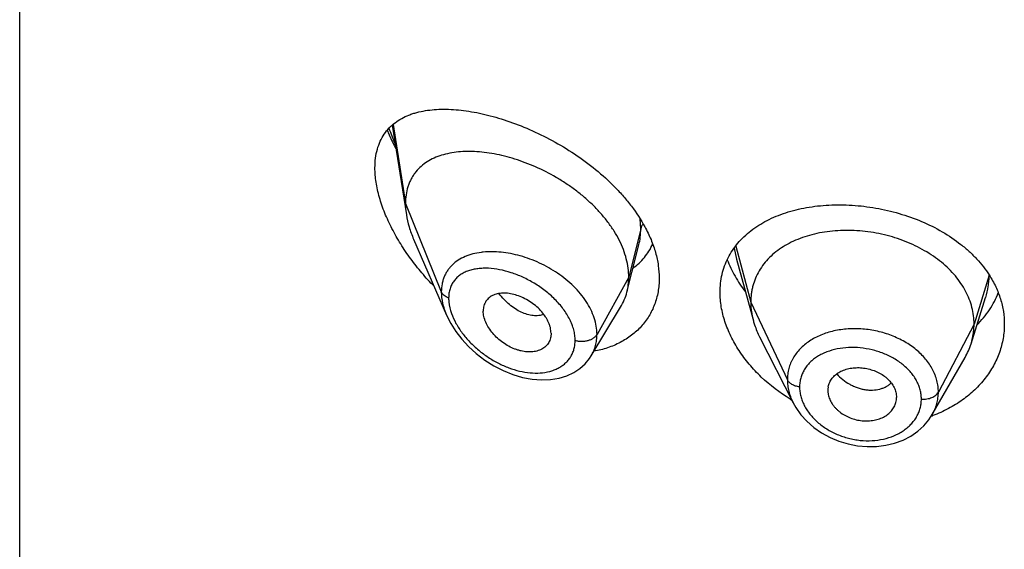
# Model space of a CAD drawing. Units: inches. Extents: x 1.7 to 20.2, y 4.3 to 14.2.
# Drawn here: x 18.5 to 19, y 10.4 to 10.7 of the extents above; entities that cross this region are included whole.
import ezdxf

# ---------------------------------------------------------------- set-up
doc = ezdxf.new("R2010")
doc.units = ezdxf.units.IN
doc.header["$LTSCALE"] = 1.21
doc.header["$MEASUREMENT"] = 0
doc.layers.get('0').update_dxf_attribs({"linetype": 'CONTINUOUS'})

msp = doc.modelspace()

# ---------------------------------------------------------------- linework, layer by layer
at = {"color": 7, "linetype": 'CONTINUOUS'}
for p, q in [((18.5316393217, 6.7768521681), (18.5316393217, 13.2729090458)), ((18.7151567148, 10.6365668658), (18.722093638, 10.5924353215)), ((18.7256722285, 10.5804862388), (18.7419154415, 10.5430427724)), ((18.8331892065, 10.5641088735), (18.8366076198, 10.5776372981)), ((18.8846724872, 10.5706155383), (18.8930214562, 10.5402649011)), ((18.8307489306, 10.5544481427), (18.8331892065, 10.5641088735)), ((19.0002334892, 10.528932057), (19.007453161, 10.551774258)), ((18.8131467709, 10.523089745), (18.8276461055, 10.5470071366)), ((18.7933728012, 10.5341151812), (18.7932293597, 10.532422172)), ((18.8961254358, 10.5323152884), (18.9126417189, 10.4999095646)), ((18.9811538464, 10.4940636993), (18.9972786213, 10.5222076154)), ((18.9297289224, 10.5059187251), (18.9297447638, 10.5053800062)), ((18.9297440686, 10.5053800643), (18.9299209837, 10.5039761002)), ((18.9633729276, 10.5045289749), (18.9635681138, 10.5025772408)), ((18.9635525619, 10.5020520371), (18.9635681138, 10.5025772408)), ((18.9814704784, 10.4935837662), (18.9813260179, 10.4935298377))]:
    msp.add_line(p, q, dxfattribs=at)
at = {"color": 9, "linetype": 'CONTINUOUS'}
for p, q in [((18.7155803336, 10.6369531027), (18.7216393217, 10.5980179945)), ((18.7216393217, 10.5980179945), (18.7393188909, 10.5545376646)), ((18.8375640074, 10.5855990262), (18.8372467631, 10.5904928711)), ((18.8375640074, 10.5855990262), (18.8316393217, 10.5617804605)), ((18.8835296547, 10.5760144756), (18.8846723052, 10.5706155044)), ((18.8843504289, 10.5770531952), (18.8917393204, 10.5495151465)), ((18.8316393217, 10.5617804605), (18.8160099462, 10.5336123789)), ((19.009145663, 10.5627808393), (19.0017393204, 10.5386650203)), ((18.8917393204, 10.5495151465), (18.9097743352, 10.5112372534)), ((19.0017393204, 10.5386650203), (18.9841644234, 10.5051758431))]:
    msp.add_line(p, q, dxfattribs=at)
at = {"color": 7, "linetype": 'CONTINUOUS'}
for points in [[(18.741896282, 10.5430870685), (18.7439824119, 10.5389134812), (18.7464470115, 10.5350257834), (18.7493838175, 10.5312227645), (18.7527645169, 10.5275672996), (18.7565508881, 10.5241246474), (18.7606942796, 10.5209623779), (18.7651282794, 10.5181513798), (18.7697714463, 10.5157577227), (18.7745384451, 10.5138334317), (18.7793412404, 10.512416816), (18.784096739, 10.511531223), (18.7887237154, 10.5111845775), (18.7931461585, 10.5113711172), (18.7972925652, 10.5120717084), (18.8011000646, 10.5132492717), (18.8045182413, 10.5148532068), (18.8075228404, 10.5168315778), (18.8101157659, 10.5191500332), (18.8122856508, 10.5217754173), (18.8131430085, 10.5230835792)], [(18.9126434968, 10.4999062279), (18.9139950785, 10.4975201843), (18.9164642302, 10.4940470177), (18.9194232053, 10.4907874129), (18.9228391304, 10.4877996117), (18.926646285, 10.4851443052), (18.9307819344, 10.4828673852), (18.9351688687, 10.4810214268), (18.9397220108, 10.4796398059), (18.9443683629, 10.4787360276), (18.9490488227, 10.4783234894), (18.9536983173, 10.4784022537), (18.9582503064, 10.4789717683), (18.9626317396, 10.4800292097), (18.9667611264, 10.4815530425), (18.9705674007, 10.4835116255), (18.9739991049, 10.485869863), (18.9769971398, 10.4885750346), (18.9795289814, 10.491570757), (18.9811508801, 10.4940586794)]]:
    msp.add_lwpolyline(points, dxfattribs=at)
at = {"color": 9, "linetype": 'CONTINUOUS'}
for centre, radius, start, end in [((18.8133592943, 10.6707769204), 0.106023441, 199.6532311848, 204.0590309748), ((18.7636585208, 10.5373765401), 0.0369134367, 95.7701000614, 97.3738708124)]:
    msp.add_arc(centre, radius, start, end, dxfattribs=at)
at = {"color": 7, "linetype": 'CONTINUOUS'}
for centre, radius, start, end in [((18.9674571957, 10.5393232557), 0.0343840452, 330.1468491479, 342.4096322079), ((18.9391950293, 10.5059185267), 0.0094661069, 168.4386382485, 179.9987992828), ((18.9564420382, 10.5759537769), 0.0869547235, 238.5848719955, 239.1984383489), ((18.9539568729, 10.5025845156), 0.0096114606, 348.4268824415, 356.8234924483), ((18.9577596708, 10.5568801393), 0.0675916669, 289.8360635681, 290.4052287934)]:
    msp.add_arc(centre, radius, start, end, dxfattribs=at)
for points, knots in [([(18.7066393217, 10.6156309035), (18.7066393217, 10.6172291074), (18.7068195263, 10.6203255729), (18.7076937125, 10.6247504162), (18.7091412888, 10.6287468925), (18.7111254194, 10.6322806711), (18.7135969571, 10.6353363477), (18.7165013715, 10.6379158972), (18.7197857333, 10.6400351503), (18.722778722, 10.6414268176), (18.7253098691, 10.6423365569), (18.727982529, 10.6431295536), (18.7315002904, 10.6438735634), (18.7359179579, 10.6443909265), (18.7405499939, 10.644559258), (18.7453743512, 10.644392755), (18.750370679, 10.6439029986), (18.7555190389, 10.6430992091), (18.7607993699, 10.6419884205), (18.7661910457, 10.6405759789), (18.773594224, 10.6382659844), (18.7829716718, 10.6346330017), (18.794117586, 10.6291863918), (18.8050379403, 10.6226258656), (18.8154197398, 10.6150060681), (18.8233753494, 10.6078091222), (18.8291300567, 10.6015937213), (18.8342972768, 10.595247765), (18.8376495264, 10.5901485692), (18.8395606247, 10.5866343452)], [0, 0, 0, 0, 0.0282434847, 0.0546377564, 0.0794384789, 0.1030419123, 0.1259245559, 0.1485677922, 0.1713989711, 0.1947597622, 0.2067256578, 0.2189104827, 0.2440023776, 0.2701525365, 0.2974214421, 0.3258356744, 0.3553965582, 0.3860866867, 0.417873962, 0.4507128178, 0.4845454989, 0.5548839858, 0.6281893895, 0.7035212308, 0.7797150436, 0.8554308134, 0.892687416, 0.9293073697, 1, 1, 1, 1]), ([(18.7126759088, 10.6340441776), (18.7129900912, 10.633299892), (18.7142942271, 10.6303105445), (18.7157351733, 10.6273813201), (18.7168851596, 10.6252141436)], [0, 0, 0, 0, 0.2477196761, 1, 1, 1, 1]), ([(18.8316393217, 10.5617804605), (18.8316393217, 10.5632699636), (18.8314284091, 10.5663082048), (18.8305232157, 10.5708705462), (18.8290400991, 10.5754640367), (18.8270068405, 10.580036468), (18.8244543326, 10.5845416039), (18.8214192957, 10.588934197), (18.817952268, 10.5931766385), (18.8141006361, 10.5972278278), (18.8099165704, 10.6010544104), (18.8054551084, 10.6046331913), (18.8007658441, 10.607942209), (18.79430767, 10.6119541991), (18.7875826431, 10.6153839228), (18.7807062441, 10.6181966301), (18.7755829691, 10.6199659291), (18.7704936339, 10.6214039384), (18.7654712702, 10.6225037578), (18.7605477886, 10.6232592686), (18.7557552381, 10.6236640958), (18.7511261366, 10.6237093523), (18.746693056, 10.6233860141), (18.7424872078, 10.6226832989), (18.7385409011, 10.6215885894), (18.7348899485, 10.6200878689), (18.7315763743, 10.6181663158), (18.7286481176, 10.615813439), (18.726576632, 10.6134925737), (18.7251742352, 10.6114417205), (18.7242466477, 10.6097961885), (18.7234515792, 10.6080509414), (18.7225649685, 10.6055674942), (18.7218224909, 10.6022142222), (18.7216393217, 10.5994404241), (18.7216393217, 10.5980179945)], [0, 0, 0, 0, 0.0289479436, 0.0589862963, 0.0901872999, 0.1225618742, 0.1560746597, 0.1906739534, 0.2262021671, 0.2624492893, 0.2992168188, 0.3363140061, 0.3735327099, 0.4106855916, 0.4840123602, 0.5198813121, 0.5550186542, 0.5892923159, 0.6226058848, 0.654876338, 0.6860294874, 0.716000659, 0.7447538856, 0.7723041883, 0.7987392458, 0.8241797109, 0.8488139881, 0.8729258425, 0.8968868752, 0.9089579559, 0.9211607303, 0.9335510815, 0.9461842237, 0.9723556045, 1, 1, 1, 1]), ([(18.7357263122, 10.5572939642), (18.7336599288, 10.5594093939), (18.7296725992, 10.56378483), (18.7241792416, 10.5707360492), (18.7192407408, 10.578020054), (18.7149500878, 10.5855502156), (18.7119741009, 10.5919992169), (18.7100310844, 10.5971836214), (18.7088223962, 10.6010116817), (18.7078628647, 10.6047918434), (18.7069512552, 10.609633851), (18.7066393217, 10.6132633536), (18.7066393217, 10.6156309035)], [0, 0, 0, 0, 0.1331525539, 0.2662918383, 0.3986073927, 0.5290199282, 0.656119717, 0.7179148599, 0.7782157058, 0.8367849169, 0.8933970677, 1, 1, 1, 1]), ([(18.7216393217, 10.5980179945), (18.7216393217, 10.5975637751), (18.7216795841, 10.5956957363), (18.7218740862, 10.5938320797), (18.722093638, 10.5924353215)], [0, 0, 0, 0, 0.2431415272, 1, 1, 1, 1]), ([(18.8766393217, 10.5543082106), (18.8766393217, 10.5558014218), (18.8768011818, 10.5587635261), (18.8775471711, 10.5631163175), (18.8787873183, 10.5672996758), (18.8805093258, 10.5712827125), (18.8826966765, 10.5750392299), (18.8853285934, 10.5785468594), (18.8883814686, 10.5817874494), (18.8918296177, 10.5847466327), (18.8956461049, 10.5874132002), (18.8998030305, 10.5897783852), (18.9042719893, 10.5918354322), (18.9106931411, 10.5941912516), (18.9193515316, 10.596303093), (18.930328643, 10.597510342), (18.9417689084, 10.5974180275), (18.9533794233, 10.5960285461), (18.9648512612, 10.5933615115), (18.9758662175, 10.5894572565), (18.9861077908, 10.5843820892), (18.9938376259, 10.5791929626), (18.9993360746, 10.57453682), (19.0030440492, 10.5708624395), (19.0063521809, 10.5669895413), (19.0082983035, 10.5642566628), (19.0091933649, 10.5628655914)], [0, 0, 0, 0, 0.0269881165, 0.053483069, 0.0796446878, 0.1056608618, 0.1317249941, 0.1580284391, 0.1847470731, 0.2120330866, 0.2400091658, 0.2687657814, 0.2983611266, 0.3288227702, 0.3922763073, 0.4588641223, 0.5279400637, 0.5986021971, 0.6697871099, 0.7403807268, 0.8093479451, 0.8758609215, 0.9080468433, 0.9394610026, 0.9701030831, 1, 1, 1, 1]), ([(18.722093638, 10.5924353215), (18.7224082047, 10.5904340924), (18.7233624151, 10.5863633323), (18.7248204115, 10.5824497776), (18.7256722285, 10.5804862388)], [0, 0, 0, 0, 0.4862530206, 1, 1, 1, 1]), ([(18.8395606247, 10.5866343452), (18.8406854281, 10.5845659999), (18.8426920944, 10.580398901), (18.8449386602, 10.5739842234), (18.846316312, 10.567609826), (18.8466393217, 10.5633613071), (18.8466393217, 10.5612839997)], [0, 0, 0, 0, 0.26577796, 0.5209710453, 0.765502567, 1, 1, 1, 1]), ([(19.0017393204, 10.5386650203), (19.0017393204, 10.5400491566), (19.0015662836, 10.5428183268), (19.000767578, 10.5469304524), (18.9994578908, 10.5509789316), (18.9976446583, 10.5549468841), (18.9953322443, 10.5587843624), (18.9925536947, 10.5624551317), (18.9893387431, 10.5659301933), (18.9857164155, 10.569180755), (18.9817176195, 10.572176744), (18.977384366, 10.5748995324), (18.9727584198, 10.5773298087), (18.9678819784, 10.5794477697), (18.9627987415, 10.5812331), (18.9575574131, 10.5826752373), (18.952206932, 10.5837632001), (18.9467967389, 10.5844857966), (18.9413784097, 10.5848317771), (18.9360063756, 10.5848009201), (18.9307359337, 10.5843925767), (18.9256220902, 10.583605962), (18.9207191671, 10.5824393515), (18.9160753311, 10.5809107377), (18.9117353912, 10.5790377547), (18.9077414201, 10.5768365252), (18.9041275067, 10.5743139038), (18.9009173436, 10.5714761418), (18.8981303132, 10.5683404945), (18.8958009985, 10.5649301834), (18.8939838302, 10.5612869811), (18.8928968823, 10.5581080717), (18.8922922274, 10.5555176531), (18.8918613199, 10.5528786553), (18.8917393204, 10.5508640059), (18.8917393204, 10.5495151465)], [0, 0, 0, 0, 0.0274181667, 0.0547825641, 0.0827711095, 0.1115101416, 0.1410110293, 0.1713420094, 0.2025491598, 0.2346462358, 0.2676190459, 0.3014068641, 0.33591552, 0.3710317728, 0.40662769, 0.4425498753, 0.4786311156, 0.5147010897, 0.5505868939, 0.586094682, 0.6210291018, 0.6552081446, 0.6884808845, 0.7207478136, 0.7519318792, 0.7819812265, 0.8109315197, 0.8390578713, 0.8666596856, 0.8938252844, 0.920623317, 0.9470637375, 0.9601647623, 0.9732806291, 1, 1, 1, 1]), ([(18.8337856309, 10.5661945262), (18.8348189305, 10.5669624263), (18.8367929215, 10.5686190069), (18.839426217, 10.5714477903), (18.841690982, 10.5745919793), (18.8429288829, 10.5768678531), (18.8434773025, 10.578043582)], [0, 0, 0, 0, 0.249860472, 0.4987246082, 0.7482079677, 1, 1, 1, 1]), ([(18.8801627142, 10.5703739824), (18.8812411801, 10.5676054363), (18.8831990704, 10.5635249576), (18.8863587599, 10.5583394207), (18.8881389702, 10.555799425), (18.8890756714, 10.5545467611)], [0, 0, 0, 0, 0.4894734403, 0.7423210765, 1, 1, 1, 1]), ([(18.8466393217, 10.5612839997), (18.8466393217, 10.5601494984), (18.8465459946, 10.5579007079), (18.8461166566, 10.5545822354), (18.8454017374, 10.5513690154), (18.8444060002, 10.5482775699), (18.8431361308, 10.545323058), (18.8416004188, 10.5425202523), (18.8398089877, 10.5398829331), (18.8377736833, 10.5374235909), (18.8355074285, 10.5351536423), (18.833024511, 10.5330829994), (18.8303399191, 10.5312199676), (18.8264853413, 10.5290063973), (18.8212217844, 10.5267977502), (18.8167619964, 10.5256734398), (18.8144700135, 10.5252560833)], [0, 0, 0, 0, 0.0645124368, 0.1278023628, 0.1900358526, 0.2514332414, 0.31221993, 0.3726280763, 0.4328926494, 0.4932414639, 0.5538887335, 0.6150300607, 0.6768392165, 0.7394641628, 0.8675252059, 1, 1, 1, 1]), ([(18.8307489306, 10.5544481427), (18.8310473322, 10.555629682), (18.8314956989, 10.5580630265), (18.8316393217, 10.5605323147), (18.8316393217, 10.5617804605)], [0, 0, 0, 0, 0.4940189699, 1, 1, 1, 1]), ([(19.0091933649, 10.5628655914), (19.010392115, 10.561002538), (19.0125278469, 10.5571725379), (19.0148868887, 10.5511141559), (19.0163181107, 10.5449054198), (19.0166393217, 10.5407042212), (19.0166393217, 10.5386199049)], [0, 0, 0, 0, 0.2586643439, 0.5102581257, 0.7566399741, 1, 1, 1, 1]), ([(18.7933728012, 10.5341151812), (18.7933728012, 10.5350594994), (18.7931767888, 10.5365096104), (18.7926162119, 10.5383959088), (18.792027213, 10.5398441686), (18.7912832861, 10.5412782329), (18.7900889634, 10.5431742578), (18.788275387, 10.5454231987), (18.7857073552, 10.5478269685), (18.7828400616, 10.549903409), (18.7797839988, 10.5516026205), (18.7766380331, 10.5528780735), (18.7734957821, 10.5536764536), (18.7709176906, 10.5539381368), (18.7689530871, 10.5538816063), (18.7671425605, 10.5536589624), (18.765433078, 10.5531767267), (18.7639149359, 10.5524041187), (18.7629087276, 10.551702507), (18.7620299742, 10.5508726471), (18.7612922432, 10.5499189551), (18.7607104793, 10.5488488075), (18.7602886001, 10.5476768878), (18.7600319331, 10.5464162227), (18.7599762546, 10.5455445947), (18.7599762546, 10.5451004939)], [0, 0, 0, 0, 0.0586648348, 0.0898277284, 0.1221664783, 0.1556209665, 0.1900652031, 0.2612447463, 0.3343845103, 0.407973845, 0.4806307728, 0.5511055521, 0.6182707768, 0.6813978797, 0.7113521916, 0.7401987448, 0.7946296238, 0.8205153276, 0.8457405625, 0.8705702268, 0.8953169033, 0.9203283193, 0.9459297126, 0.9724106812, 1, 1, 1, 1]), ([(18.8276461055, 10.5470071366), (18.828340675, 10.5481528336), (18.829566387, 10.5505656238), (18.8304171288, 10.5531343537), (18.8307489306, 10.5544481427)], [0, 0, 0, 0, 0.4971712498, 1, 1, 1, 1]), ([(18.9111181947, 10.5017454678), (18.9060430683, 10.5048451928), (18.8989436109, 10.5102457362), (18.8909486395, 10.5187212901), (18.8859079693, 10.525457957), (18.8818623687, 10.5325093395), (18.8788927652, 10.5397465662), (18.877067554, 10.5470294236), (18.8766393217, 10.5519184622), (18.8766393217, 10.5543082106)], [0, 0, 0, 0, 0.272522843, 0.4047293887, 0.5331462567, 0.6571517115, 0.7763086887, 0.8904866608, 1, 1, 1, 1]), ([(19.0031496775, 10.5381450979), (19.0054379702, 10.5404611994), (19.0085338926, 10.5442380574), (19.0117944136, 10.5497591793), (19.0131083561, 10.5526283925), (19.0136819279, 10.5540813555)], [0, 0, 0, 0, 0.5083889868, 0.7560879281, 1, 1, 1, 1]), ([(18.8917393204, 10.5495151465), (18.8917393204, 10.5487439085), (18.8917926811, 10.5471993929), (18.8921170527, 10.544093562), (18.8926032326, 10.5417855431), (18.8930214536, 10.5402649061)], [0, 0, 0, 0, 0.2471148253, 0.4946762423, 1, 1, 1, 1]), ([(18.7932293652, 10.5324221697), (18.7931591864, 10.5320175213), (18.7929678949, 10.531225405), (18.7925239829, 10.5300982022), (18.7919310051, 10.5290601254), (18.7911935795, 10.5281249248), (18.7903250784, 10.5272995657), (18.7893367655, 10.5265904125), (18.7882398004, 10.5260032789), (18.7870456117, 10.5255440274), (18.785767998, 10.525213357), (18.783943347, 10.5249372326), (18.7815181209, 10.5249196091), (18.779055239, 10.5253008135), (18.777056015, 10.5258352909), (18.7750122628, 10.526541084), (18.7724978227, 10.527707598), (18.7696352721, 10.5294917805), (18.7669820429, 10.5316234241), (18.7646275353, 10.5340489138), (18.7626625976, 10.5366970278), (18.7613953512, 10.5390501982), (18.7606683258, 10.5409621154), (18.7601569, 10.5427915877), (18.7599762546, 10.5441901694), (18.7599762546, 10.5451004939)], [0, 0, 0, 0, 0.0261558029, 0.0517126338, 0.0769121052, 0.1020171221, 0.1272912076, 0.1529690473, 0.1792555069, 0.2063163116, 0.234261481, 0.2631382063, 0.3236741782, 0.3878654144, 0.4212444402, 0.4553779942, 0.5254665052, 0.5972430432, 0.6697019151, 0.7416977997, 0.8119371467, 0.8790874103, 0.9111398053, 0.9420235818, 1, 1, 1, 1]), ([(18.8930214536, 10.5402649061), (18.8932052903, 10.5395964822), (18.8940335838, 10.5368714496), (18.8951472067, 10.5342345827), (18.8961254389, 10.5323152822)], [0, 0, 0, 0, 0.2434602088, 1, 1, 1, 1]), ([(19.0166393217, 10.5386199049), (19.0166393217, 10.5374468257), (19.0165384546, 10.5350976093), (19.016085091, 10.5315951137), (19.0153313703, 10.5281295929), (19.0142808829, 10.5247175911), (19.0129384682, 10.5213748049), (19.0113099801, 10.5181173595), (19.0094026217, 10.5149609405), (19.0064787665, 10.5108792727), (19.002151857, 10.5061090541), (18.9971069781, 10.5019517498), (18.9926614722, 10.4989953072), (18.9878867647, 10.4962634222), (18.9840814436, 10.4945618725), (18.9814704784, 10.4935837662)], [0, 0, 0, 0, 0.057884858, 0.1158591214, 0.1740675933, 0.2326729827, 0.2918155996, 0.3516169731, 0.4121827455, 0.4735997735, 0.5991550626, 0.7287096396, 0.7950591834, 0.8624200363, 1, 1, 1, 1]), ([(19.0002334941, 10.5289320657), (19.0007284426, 10.530498033), (19.0012990743, 10.5329069439), (19.0016774861, 10.5361813792), (19.0017393204, 10.5378339545), (19.0017393204, 10.5386650203)], [0, 0, 0, 0, 0.4985822412, 0.7477022337, 1, 1, 1, 1]), ([(18.9299209837, 10.5078156981), (18.9300733176, 10.5085609404), (18.930564396, 10.5100317389), (18.9318008795, 10.5120333343), (18.9331978759, 10.5134724549), (18.9345107375, 10.5144647439), (18.9359899086, 10.515366392), (18.9380618727, 10.5162600308), (18.9407691317, 10.5169494167), (18.9436519021, 10.5172594726), (18.9466275236, 10.5171704099), (18.9496029299, 10.5166688602), (18.9524886829, 10.5157898168), (18.9552028254, 10.5145685428), (18.9572729692, 10.5132754379), (18.9587560453, 10.5120880637), (18.9600765388, 10.5108379024), (18.961472469, 10.5091349985), (18.962710613, 10.50690595), (18.9632163191, 10.5053200074), (18.9633729276, 10.5045289749)], [0, 0, 0, 0, 0.0528340921, 0.1065215711, 0.1621570437, 0.1910230512, 0.2206721404, 0.2823005107, 0.3469099997, 0.4140402755, 0.4830409491, 0.5530332088, 0.6230027291, 0.6920129441, 0.7592044724, 0.7918883488, 0.8238372214, 0.8853911874, 0.9439892665, 1, 1, 1, 1]), ([(18.9299209837, 10.5039761002), (18.9300768583, 10.5031765227), (18.9305812897, 10.5015703116), (18.9315942222, 10.4997019331), (18.9326224623, 10.4982792401), (18.9335125707, 10.4972440287), (18.9345077066, 10.4962648976), (18.9359773982, 10.4950373908), (18.9380306639, 10.4936933113), (18.9407316004, 10.4924195143), (18.9436106225, 10.4915050088), (18.9465860525, 10.490989783), (18.9495673461, 10.4909086341), (18.9524606683, 10.4912447687), (18.9551825902, 10.4919751101), (18.9572661688, 10.4929114002), (18.9587547664, 10.493849877), (18.9600775802, 10.4948804015), (18.9614817142, 10.4963646482), (18.9627228146, 10.4984086163), (18.9632187536, 10.4999018887), (18.9633729276, 10.5006562808)], [0, 0, 0, 0, 0.0560776648, 0.1149384446, 0.1454997469, 0.1767958282, 0.2088062178, 0.2414910228, 0.3084902516, 0.3770760925, 0.4464613298, 0.5158147802, 0.5842594165, 0.6510529695, 0.7156325908, 0.777549991, 0.8074411598, 0.8365893626, 0.8928239949, 0.9469955729, 1, 1, 1, 1])]:
    msp.add_open_spline(points, degree=3, knots=knots, dxfattribs=at)
at = {"color": 9, "linetype": 'CONTINUOUS'}
for points, knots in [([(18.8387108017, 10.5880527404), (18.83844369, 10.5876734812), (18.8379806217, 10.5868879219), (18.8376709143, 10.586028761), (18.8375640074, 10.5855990261)], [0, 0, 0, 0, 0.511607072, 1, 1, 1, 1]), ([(18.8366146778, 10.5776652928), (18.8369344208, 10.5789358177), (18.8374134939, 10.5815694054), (18.8375639776, 10.5842406512), (18.8375640072, 10.5855990255)], [0, 0, 0, 0, 0.4909624903, 1, 1, 1, 1]), ([(18.758920927, 10.5739846952), (18.7575401023, 10.5738057844), (18.7555053039, 10.5734216599), (18.752898822, 10.5726441177), (18.750475183, 10.5717236444), (18.7476755444, 10.5702692617), (18.7452198457, 10.5683673611), (18.7435479279, 10.5666135292), (18.7424450027, 10.5651874772), (18.7414959074, 10.5636489014), (18.7407085098, 10.5620035134), (18.740089344, 10.5602583659), (18.7394882503, 10.5577806886), (18.7393189411, 10.5558413623), (18.7393188907, 10.5545376651)], [0, 0, 0, 0, 0.1371198274, 0.2031949535, 0.267673306, 0.3922404667, 0.512397043, 0.5715555565, 0.6305003803, 0.6896037857, 0.7492500337, 0.8098035454, 0.8716123432, 1, 1, 1, 1]), ([(18.8160099462, 10.5336123789), (18.8160099098, 10.5349546691), (18.8157636925, 10.537704901), (18.8147179931, 10.5418045916), (18.813019483, 10.5458881917), (18.8107130212, 10.5498818897), (18.8078538218, 10.5537194325), (18.8045080657, 10.5573429972), (18.800745055, 10.5607007522), (18.7966383564, 10.563748664), (18.7922679226, 10.5664597265), (18.7877030722, 10.5688003211), (18.7830158217, 10.5707494942), (18.7782753532, 10.5722953067), (18.7735443979, 10.5734214926), (18.7688838811, 10.574118941), (18.7643528058, 10.5743769454), (18.761388198, 10.5742486169), (18.7599473508, 10.5741029479)], [0, 0, 0, 0, 0.053002969, 0.1084234519, 0.1664636174, 0.2270902992, 0.2900787343, 0.355046035, 0.4215115182, 0.4889332445, 0.5567387784, 0.6243667406, 0.6912785941, 0.7569819307, 0.8210443762, 0.8830903972, 0.9428152884, 1, 1, 1, 1]), ([(18.8052405863, 10.5306365164), (18.8052405434, 10.5314804193), (18.8051180438, 10.5332059399), (18.8045983396, 10.5358012293), (18.8037494278, 10.5384229516), (18.8025882004, 10.5410380226), (18.8011372872, 10.5436171012), (18.7994220043, 10.5461331259), (18.7974689369, 10.5485616568), (18.7945733166, 10.5516710997), (18.7905264613, 10.5552123306), (18.7852072812, 10.5588419036), (18.7795934974, 10.5618058542), (18.7738608626, 10.5640545374), (18.7681666891, 10.5655495384), (18.7634915325, 10.5661474154), (18.7599098931, 10.5661867432), (18.757371556, 10.56599986), (18.7549556235, 10.5655907928), (18.7526835197, 10.5649522503), (18.7505789496, 10.5640768853), (18.7486675919, 10.562959264), (18.7469779969, 10.5615956146), (18.7455414136, 10.5599864008), (18.744389135, 10.5581398769), (18.7435485639, 10.5560730011), (18.7430412917, 10.5538116889), (18.7429345842, 10.5522370572), (18.7429345386, 10.5514317518)], [0, 0, 0, 0, 0.0288384722, 0.0589069154, 0.0902429574, 0.1228156684, 0.156525565, 0.1912298965, 0.2267581589, 0.2629190793, 0.3363223643, 0.4099677605, 0.4825059889, 0.5528031602, 0.6199415047, 0.683214776, 0.7132722054, 0.7422240404, 0.7700747002, 0.7968681883, 0.8227049077, 0.8477567764, 0.8722762822, 0.8965990991, 0.9211282821, 0.9462899112, 0.9724805101, 1, 1, 1, 1]), ([(19.0074594117, 10.5517936523), (19.0080188025, 10.5535673416), (19.0086656276, 10.5562901494), (19.009098076, 10.5599753157), (19.0091731473, 10.5618241865), (19.0091763916, 10.5627475508)], [0, 0, 0, 0, 0.5015695139, 0.7509776057, 1, 1, 1, 1]), ([(18.7429345386, 10.5514317518), (18.742507262, 10.551597003), (18.7417049059, 10.5519742773), (18.740654661, 10.5527033585), (18.7398357849, 10.5535527916), (18.7394536837, 10.554206168), (18.7393188909, 10.5545376646)], [0, 0, 0, 0, 0.2811420959, 0.5415813526, 0.7803898253, 1, 1, 1, 1]), ([(18.7393188909, 10.5545376646), (18.7393189943, 10.5526476412), (18.7396845656, 10.5497449592), (18.7407501161, 10.5459538386), (18.7414840524, 10.5440404411), (18.741897239, 10.5430847504)], [0, 0, 0, 0, 0.480235897, 0.7354451744, 1, 1, 1, 1]), ([(18.7898310688, 10.5433903106), (18.7890157312, 10.543108881), (18.787257469, 10.5427415358), (18.7844847942, 10.542769961), (18.7815854952, 10.5433468406), (18.7786312077, 10.5444620523), (18.775700861, 10.5461091176), (18.7728572922, 10.5482333149), (18.7701549033, 10.5507706834), (18.7685049955, 10.5526768774), (18.7677175537, 10.5536830074)], [0, 0, 0, 0, 0.100038628, 0.206115163, 0.3196141311, 0.4411397419, 0.5708511011, 0.7081923932, 0.851817819, 1, 1, 1, 1]), ([(18.7429345386, 10.5514317518), (18.7429345832, 10.5508265934), (18.7430648004, 10.5482713525), (18.7436781592, 10.5457540473), (18.7443272538, 10.5439150587)], [0, 0, 0, 0, 0.2368212305, 1, 1, 1, 1]), ([(18.7443272538, 10.5439150587), (18.7449244291, 10.5422231662), (18.7464741835, 10.5388614712), (18.7495635899, 10.5341427806), (18.753339009, 10.5297288004), (18.7576500404, 10.5257355611), (18.7623639272, 10.5222478099), (18.7673619294, 10.5193339121), (18.7725324637, 10.5170501716), (18.7777658672, 10.5154482873), (18.7829485313, 10.5145778427), (18.7879541587, 10.5144817117), (18.7919246858, 10.5150894743), (18.794846498, 10.5160127942), (18.7968640888, 10.5169040092), (18.7987168551, 10.5180005125), (18.8003818046, 10.5192992503), (18.8018351071, 10.5207938229), (18.8030553691, 10.5224723455), (18.8040248562, 10.5243185294), (18.8047269982, 10.5263143337), (18.8051497848, 10.528437175), (18.8052405574, 10.5298966009), (18.8052405863, 10.5306365164)], [0, 0, 0, 0, 0.0657218375, 0.1348669348, 0.2060186799, 0.2779486284, 0.3496700845, 0.4203879008, 0.4894431196, 0.5562658912, 0.6203582563, 0.6813246786, 0.7389390514, 0.7665379298, 0.7933780046, 0.8195552569, 0.8452022891, 0.8704991527, 0.8956672891, 0.9209547394, 0.9466148442, 0.972896629, 1, 1, 1, 1]), ([(18.9841644234, 10.5051758431), (18.9841644225, 10.5061169967), (18.9840753276, 10.5075354716), (18.9837759103, 10.5094077687), (18.9834596802, 10.5108109828), (18.9830555125, 10.5122050358), (18.982398921, 10.5140580319), (18.9813579414, 10.5163385064), (18.9797811178, 10.5189674542), (18.9778904147, 10.5214847892), (18.9757018483, 10.523866176), (18.9732343418, 10.5260876307), (18.9705136906, 10.5281307465), (18.9665558383, 10.5306182565), (18.9611381416, 10.533183679), (18.9541710148, 10.5352839013), (18.9481296752, 10.5362031091), (18.9432732901, 10.5364067445), (18.9385180163, 10.5362660513), (18.9338645026, 10.5356171967), (18.9294344632, 10.534429092), (18.9263112694, 10.5332983531), (18.9233828721, 10.5319286067), (18.9206780049, 10.5303275556), (18.9182234297, 10.5285082935), (18.9160410763, 10.5264883442), (18.9141497312, 10.5242863344), (18.9128298984, 10.5223032161), (18.9119461373, 10.5206474244), (18.9113711774, 10.5193765965), (18.910881798, 10.5180759937), (18.9104779634, 10.5167488993), (18.9101618868, 10.5153978117), (18.9098611763, 10.5135652696), (18.9097743343, 10.5121686131), (18.9097743352, 10.5112372534)], [0, 0, 0, 0, 0.0273629514, 0.0411766115, 0.0551008752, 0.0691540612, 0.0833511852, 0.1122294881, 0.1418621012, 0.17231116, 0.2036058464, 0.2357489481, 0.2687062182, 0.302400913, 0.3715342421, 0.4422275092, 0.5132669828, 0.5485406519, 0.5834323567, 0.6515007622, 0.6844922741, 0.7166529485, 0.7479442278, 0.7783502298, 0.8078842567, 0.8366059942, 0.8646271634, 0.8920884147, 0.9056640577, 0.9191626273, 0.9326118398, 0.9460379195, 0.9594655475, 0.972921791, 1, 1, 1, 1]), ([(18.8052405863, 10.5306365164), (18.8057520495, 10.5304911924), (18.8068110463, 10.5302733826), (18.8084342611, 10.5301618751), (18.8100594748, 10.5302629157), (18.8116200008, 10.5305727125), (18.8130525398, 10.531078905), (18.814299459, 10.5317626548), (18.8153099377, 10.5325980113), (18.8158181212, 10.5332666549), (18.8160099462, 10.5336123789)], [0, 0, 0, 0, 0.1340866835, 0.271595896, 0.4091969761, 0.5435236742, 0.6715422069, 0.7908947695, 0.9002938003, 1, 1, 1, 1]), ([(18.8131468018, 10.5230896973), (18.8136150944, 10.5238622324), (18.8144476538, 10.525480004), (18.8153492873, 10.5280713087), (18.8158924106, 10.5308009843), (18.8160099253, 10.5326692482), (18.8160099459, 10.5336123784)], [0, 0, 0, 0, 0.2456046764, 0.4927539176, 0.7435903477, 1, 1, 1, 1]), ([(18.9757861945, 10.5017028402), (18.9757862044, 10.5024595845), (18.9757133131, 10.5036007856), (18.975467823, 10.5051070955), (18.9752080834, 10.5062372045), (18.9748763602, 10.5073604889), (18.9743381541, 10.5088550309), (18.973486384, 10.5106955177), (18.9721977113, 10.5128169591), (18.9706562493, 10.5148498908), (18.9688757, 10.516774505), (18.9668729521, 10.51857215), (18.964669537, 10.5202277523), (18.9614739442, 10.5222471056), (18.9571173016, 10.5243455843), (18.9515284917, 10.5260995493), (18.9457427768, 10.52707571), (18.9399651665, 10.5272313975), (18.9343969473, 10.5265925374), (18.930030906, 10.5253617683), (18.9268417974, 10.5239723521), (18.924655739, 10.5227562787), (18.9226671406, 10.5213589116), (18.9208949312, 10.5197925432), (18.9193548571, 10.5180718651), (18.9180659326, 10.5162088325), (18.9172185535, 10.5145443736), (18.9166837966, 10.513164782), (18.9163524793, 10.5121081042), (18.916092978, 10.5110299321), (18.9158462345, 10.5095632279), (18.9157756994, 10.5084437411), (18.9157757065, 10.5076967393)], [0, 0, 0, 0, 0.0274154817, 0.0412770016, 0.0552638955, 0.0693947332, 0.0836836046, 0.1127848924, 0.1426887087, 0.1734396282, 0.2050582885, 0.2375322242, 0.2708060319, 0.3047854222, 0.3743628339, 0.4452843152, 0.5163238542, 0.5862494958, 0.6539881591, 0.718652467, 0.7497038756, 0.7798529484, 0.8091211026, 0.837584082, 0.8653553783, 0.8925781527, 0.9194309031, 0.9327954165, 0.9461494198, 0.9595197902, 0.9729374733, 1, 1, 1, 1]), ([(18.9097743352, 10.5112372534), (18.9097743418, 10.5102922845), (18.9098946801, 10.5083807354), (18.9103486625, 10.5060172373), (18.9108844279, 10.5041383277), (18.9115413854, 10.5022453384), (18.9121572459, 10.5008602095), (18.9126179477, 10.4999563514)], [0, 0, 0, 0, 0.241535063, 0.488042999, 0.6135657619, 0.740693283, 1, 1, 1, 1]), ([(18.9157757065, 10.5076967393), (18.9150956668, 10.5077891788), (18.913795248, 10.5080798729), (18.9122979711, 10.5087341154), (18.9112869577, 10.5094105664), (18.9106550106, 10.5099653695), (18.9101424704, 10.5105706741), (18.9098800884, 10.5110128001), (18.9097743352, 10.5112372534)], [0, 0, 0, 0, 0.2846731389, 0.5494201461, 0.672255324, 0.788063507, 0.8970808029, 1, 1, 1, 1]), ([(18.9340686901, 10.5141128344), (18.9349867875, 10.5131041558), (18.9370060508, 10.5112364441), (18.9398592764, 10.509329149), (18.9422924033, 10.5080935568), (18.9441608514, 10.5073321939), (18.9460575569, 10.5067466902), (18.9479634743, 10.5063518873), (18.9498562745, 10.5061470575), (18.9522966746, 10.5061210668), (18.9546669241, 10.5064470801), (18.9568676892, 10.5071402382), (18.9583770503, 10.5078229153), (18.9597460276, 10.5086739896), (18.9605606552, 10.5093540439), (18.9609375373, 10.5097160564)], [0, 0, 0, 0, 0.1362246483, 0.2733085509, 0.3413292776, 0.4085123362, 0.4745721421, 0.5393064604, 0.6026138333, 0.6643954051, 0.7828097916, 0.8394757441, 0.894419813, 0.9478066115, 1, 1, 1, 1]), ([(18.9157757065, 10.5076967393), (18.9157756998, 10.5069365698), (18.9158743024, 10.5053963347), (18.9162470437, 10.5034917612), (18.916686234, 10.5019754237), (18.9172244421, 10.5004445259), (18.9180752014, 10.4985508657), (18.9193583642, 10.4963548136), (18.9208908944, 10.4942371611), (18.922658827, 10.4922205761), (18.9246458241, 10.4903269773), (18.9268307186, 10.4885744214), (18.92999246, 10.4864310276), (18.9343074034, 10.48418619), (18.9389444564, 10.4826149228), (18.9427788877, 10.4817743287), (18.9466401973, 10.4812307505), (18.9514574182, 10.4811102178), (18.9570653947, 10.4818501735), (18.9614595609, 10.4832220671), (18.9646677376, 10.484745936), (18.9668708808, 10.4860709012), (18.9688726829, 10.4875790306), (18.9706543411, 10.4892525637), (18.9722005527, 10.491072035), (18.9734920284, 10.4930216125), (18.9743415282, 10.4947468641), (18.9748776778, 10.4961668987), (18.9752091103, 10.4972473496), (18.9754685606, 10.498344156), (18.9757147341, 10.4998250845), (18.9757861833, 10.50095235), (18.9757861945, 10.5017028402)], [0, 0, 0, 0, 0.0271265213, 0.0548983966, 0.0690689338, 0.0834353422, 0.1127789512, 0.1429880483, 0.1740452764, 0.2059190403, 0.2385547576, 0.2718683789, 0.3057514979, 0.3747465076, 0.4447044565, 0.4797691258, 0.514713869, 0.5837370091, 0.6509861637, 0.7157263334, 0.7470329399, 0.7775620112, 0.8073061988, 0.836302498, 0.8646136394, 0.8923226205, 0.9195446172, 0.9330311717, 0.9464577948, 0.9598453781, 0.9732188807, 1, 1, 1, 1]), ([(18.9757861945, 10.5017028402), (18.976675813, 10.5016455221), (18.9780146662, 10.5017021564), (18.9797236177, 10.5020636139), (18.9809094227, 10.5024650353), (18.9819758552, 10.5029880001), (18.9828941192, 10.5036193251), (18.9836382989, 10.5043426365), (18.9840163364, 10.5048936625), (18.9841644234, 10.5051758431)], [0, 0, 0, 0, 0.281000333, 0.4180176799, 0.5497622649, 0.6745540097, 0.791270178, 0.8995487249, 1, 1, 1, 1]), ([(18.9811761927, 10.494103126), (18.9816632829, 10.4949531661), (18.9823125701, 10.4962716535), (18.9830002046, 10.4980936943), (18.9834244678, 10.499478404), (18.9837565868, 10.5008826932), (18.9840721747, 10.502776213), (18.9841644042, 10.5042170143), (18.9841644234, 10.5051758431)], [0, 0, 0, 0, 0.253470812, 0.3788778221, 0.5036185203, 0.6278921698, 0.7519307002, 1, 1, 1, 1])]:
    msp.add_open_spline(points, degree=3, knots=knots, dxfattribs=at)

doc.saveas('drawing.dxf')
